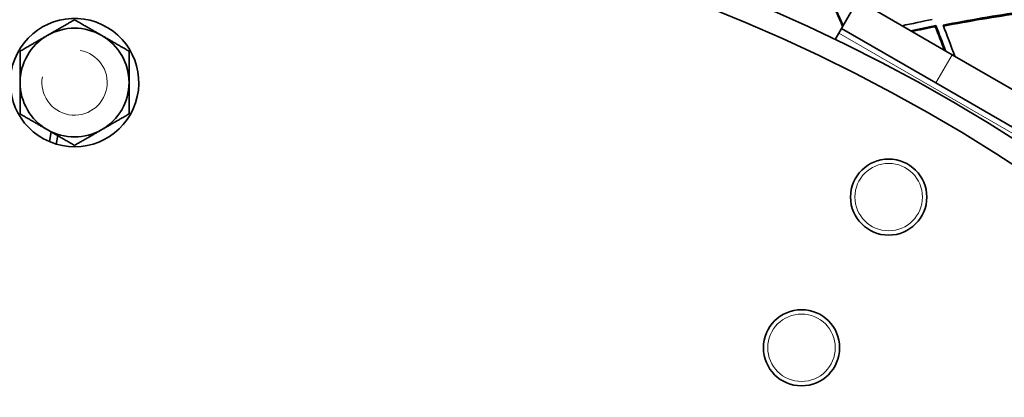
# Model space of a CAD drawing. Units: millimetres. Extents: x 703 to 1269, y -313 to 1904.
# Drawn here: x 981 to 1071, y 1741 to 1775 of the extents above; entities that cross this region are included whole.
import ezdxf

# ---------------------------------------------------------------- set-up
doc = ezdxf.new("R2010")
doc.units = ezdxf.units.MM
doc.layers.add('Widoczne (ISO)', color=1, linetype='Continuous', lineweight=35)
doc.layers.add('Widoczne wąskie (ISO)', color=3, linetype='Continuous', lineweight=9)

msp = doc.modelspace()

# ---------------------------------------------------------------- linework, layer by layer
at = {"layer": 'Widoczne (ISO)'}
for p, q in [((1057.869, 1777.26), (1056.369, 1774.662)), ((1057.869, 1777.26), (1066.53, 1772.26)), ((1056.369, 1774.662), (1056.119, 1774.229)), ((1065.03, 1769.662), (1056.369, 1774.662)), ((1064.982, 1774.835), (1065.039, 1774.94)), ((1056.119, 1774.229), (1055.787, 1773.654)), ((1077.788, 1765.76), (1066.53, 1772.26)), ((1065.03, 1769.662), (1076.288, 1763.162)), ((983.65, 1764.267), (983.82, 1765.157)), ((984.407, 1764.818), (984.26, 1764.047))]:
    msp.add_line(p, q, dxfattribs=at)
for centre in [(1060.704, 1759.169), (1052.704, 1745.313)]:
    msp.add_circle(centre, 3.5, dxfattribs=at)
for centre, radius, start, end in [((985.954, 1629.698), 160, 40.30908, 28.18356), ((985.954, 1629.698), 158, 39.49853, 28.30808), ((985.954, 1769.698), 5.9, 253.31439, 247.01824), ((985.954, 1769.698), 5, 60, 120), ((985.954, 1769.698), 5, 120, 180), ((985.954, 1769.698), 5, 0, 60), ((985.954, 1769.698), 5, 180, 240), ((985.954, 1769.698), 5, 300, 0), ((985.954, 1769.698), 5, 240, 300), ((985.954, 1769.698), 5.9, 247.01824, 253.31439)]:
    msp.add_arc(centre, radius, start, end, dxfattribs=at)
for points in [[(1056.48, 1774.853), (1055.69, 1776.677), (1054.857, 1778.496), (1053.981, 1780.306)], [(1054.03, 1780.414), (1054.905, 1778.594), (1055.737, 1776.765), (1056.525, 1774.931)], [(1065.697, 1774.975), (1068.086, 1775.447), (1070.503, 1775.86), (1072.945, 1776.213)], [(1072.867, 1776.083), (1070.464, 1775.742), (1068.084, 1775.342), (1065.732, 1774.886)], [(1064.711, 1775.512), (1063.781, 1775.321), (1062.854, 1775.122), (1061.932, 1774.914)], [(1062.731, 1774.453), (1063.498, 1774.621), (1064.267, 1774.784), (1065.039, 1774.94)], [(1064.982, 1774.835), (1064.265, 1774.692), (1063.551, 1774.544), (1062.84, 1774.39)], [(1065.818, 1772.671), (1065.546, 1773.393), (1065.267, 1774.115), (1064.982, 1774.835)], [(1065.039, 1774.94), (1065.344, 1774.163), (1065.642, 1773.384), (1065.932, 1772.605)], [(1066.776, 1772.118), (1066.428, 1773.071), (1066.068, 1774.024), (1065.697, 1774.975)]]:
    msp.add_open_spline(points, degree=3, dxfattribs=at)
for points in [[(983.454, 1774.028), (984.614, 1774.698), (985.954, 1775.472)], [(985.954, 1775.472), (987.293, 1774.698), (988.454, 1774.028)], [(980.954, 1772.585), (982.293, 1773.359), (983.454, 1774.028)], [(988.454, 1774.028), (989.614, 1773.359), (990.954, 1772.585)], [(980.954, 1769.698), (980.954, 1771.038), (980.954, 1772.585)], [(990.954, 1772.585), (990.954, 1771.038), (990.954, 1769.698)], [(980.954, 1766.812), (980.954, 1768.359), (980.954, 1769.698)], [(990.954, 1769.698), (990.954, 1768.359), (990.954, 1766.812)], [(983.454, 1765.368), (982.293, 1766.038), (980.954, 1766.812)], [(990.954, 1766.812), (989.614, 1766.038), (988.454, 1765.368)], [(985.954, 1763.925), (984.614, 1764.698), (983.454, 1765.368)], [(988.454, 1765.368), (987.293, 1764.698), (985.954, 1763.925)]]:
    msp.add_rational_spline(points, [1, 1.0379548493, 1], degree=2, dxfattribs=at)
at = {"layer": 'Widoczne wąskie (ISO)'}
for p, q in [((1076.038, 1762.729), (1056.119, 1774.229)), ((1065.03, 1769.662), (1066.53, 1772.26))]:
    msp.add_line(p, q, dxfattribs=at)
for centre in [(1060.704, 1759.169), (1052.704, 1745.313)]:
    msp.add_circle(centre, 3.1, dxfattribs=at)
msp.add_arc((985.954, 1769.698), 3, 170, 80, dxfattribs=at)

doc.saveas('drawing.dxf')
